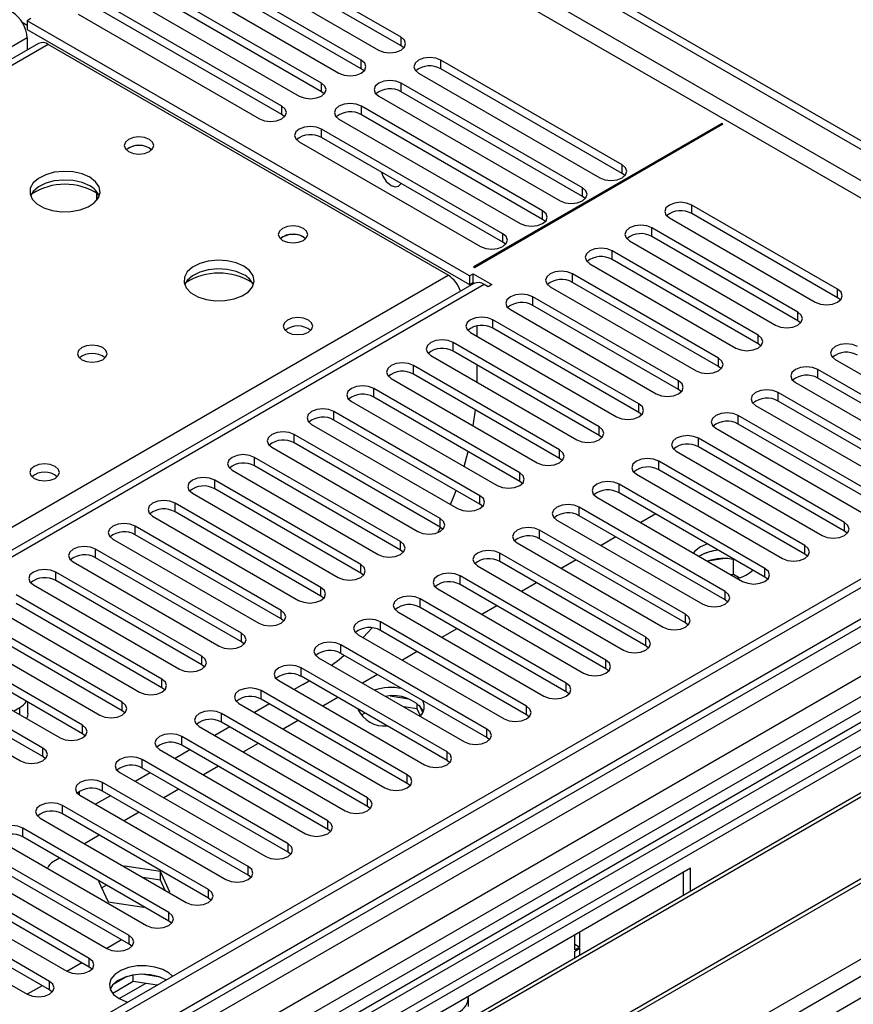
# Model space of a CAD drawing. Units: millimetres. Extents: x 2 to 6302, y 6 to 8916.
# Drawn here: x 3917 to 4035, y 2159 to 2299 of the extents above; entities that cross this region are included whole.
import ezdxf

# ---------------------------------------------------------------- set-up
doc = ezdxf.new("R2010")
doc.units = ezdxf.units.MM
doc.header["$LTSCALE"] = 30

msp = doc.modelspace()

# ---------------------------------------------------------------- linework, layer by layer
at = {"color": 7, "linetype": 'Continuous', "lineweight": 25}
for p, q in [((3885.443, 2367.86), (4089.302, 2250.175)), ((3886.504, 2368.472), (4090.363, 2250.787)), ((3970.927, 2296.671), (3945.123, 2311.568)), ((3970.927, 2295.447), (3945.123, 2310.343)), ((3941.941, 2309.731), (3967.745, 2294.834)), ((3965.27, 2293.406), (3939.466, 2308.302)), ((3936.284, 2306.465), (3962.088, 2291.569)), ((3965.27, 2292.181), (3939.466, 2307.077)), ((3959.613, 2290.14), (3933.809, 2305.036)), ((3930.628, 2303.199), (3956.431, 2288.303)), ((3959.613, 2288.915), (3933.809, 2303.812)), ((3953.957, 2286.874), (3928.153, 2301.771)), ((3953.957, 2285.65), (3928.153, 2300.546)), ((3917.005, 2298.817), (3917.723, 2298.403)), ((3918.253, 2299.321), (3917.723, 2299.015)), ((3980.655, 2262.685), (3917.723, 2299.015)), ((3917.723, 2299.015), (3917.723, 2297.791)), ((3924.971, 2299.934), (3950.775, 2285.037)), ((3917.723, 2297.791), (3980.655, 2261.46)), ((3917.723, 2296.566), (3917.723, 2294.842)), ((3919.353, 2295.784), (3669.037, 2151.279)), ((3977.65, 2262.787), (3920.728, 2295.647)), ((3971.32, 2295.14), (3970.927, 2295.447)), ((4002.399, 2278.503), (3976.595, 2293.399)), ((3965.664, 2291.875), (3965.27, 2292.181)), ((4002.399, 2277.278), (3976.595, 2292.175)), ((3973.413, 2291.562), (3999.217, 2276.666)), ((3996.742, 2275.237), (3970.938, 2290.134)), ((3960.007, 2288.609), (3959.613, 2288.915)), ((3967.756, 2288.297), (3993.56, 2273.401)), ((3996.742, 2274.013), (3970.938, 2288.909)), ((3991.085, 2271.972), (3965.281, 2286.868)), ((3954.35, 2285.344), (3953.957, 2285.65)), ((3962.099, 2285.031), (3987.903, 2270.135)), ((3991.085, 2270.747), (3965.281, 2285.643)), ((3985.428, 2268.706), (3959.624, 2283.602)), ((4016.576, 2284.402), (3981.221, 2263.991)), ((3981.362, 2263.91), (4016.718, 2284.32)), ((4016.718, 2284.32), (4016.576, 2284.402)), ((4016.576, 2284.238), (4016.576, 2284.402)), ((3985.428, 2267.481), (3959.624, 2282.378)), ((3935.118, 2280.891), (3935.445, 2280.646)), ((3956.442, 2281.766), (3982.246, 2266.869)), ((4002.792, 2276.972), (4002.399, 2277.278)), ((3927.617, 2273.457), (3927.617, 2274.514)), ((3927.627, 2274.507), (3927.627, 2273.469)), ((3997.135, 2273.707), (3996.742, 2274.013)), ((4033.07, 2260.797), (4012.298, 2272.788)), ((3991.478, 2270.441), (3991.085, 2270.747)), ((4009.116, 2270.951), (4029.888, 2258.96)), ((4033.07, 2259.572), (4012.298, 2271.563)), ((4027.413, 2257.532), (4006.641, 2269.523)), ((3957.038, 2268.236), (3957.365, 2267.991)), ((4027.413, 2256.307), (4006.641, 2268.298)), ((3985.822, 2267.175), (3985.428, 2267.481)), ((4003.46, 2267.686), (4024.231, 2255.695)), ((4021.756, 2254.266), (4000.985, 2266.257)), ((3981.221, 2263.991), (3981.362, 2263.91)), ((3997.803, 2264.42), (4018.574, 2252.429)), ((4021.756, 2253.041), (4000.985, 2265.032)), ((3980.655, 2262.685), (3981.186, 2262.991)), ((3980.655, 2262.685), (3980.655, 2261.46)), ((3981.186, 2262.991), (3983.837, 2261.461)), ((3981.186, 2261.767), (3981.186, 2262.991)), ((4016.099, 2251), (3995.328, 2262.991)), ((3981.277, 2261.609), (3570.717, 2024.598)), ((3980.655, 2261.46), (3981.186, 2261.767)), ((3981.186, 2261.767), (3981.373, 2261.658)), ((3983.307, 2261.154), (3982.777, 2261.461)), ((3983.837, 2261.461), (3983.307, 2261.154)), ((3992.146, 2261.154), (4012.917, 2249.163)), ((4016.099, 2249.776), (3995.328, 2261.767)), ((4010.442, 2247.735), (3989.671, 2259.726)), ((4033.463, 2259.266), (4033.07, 2259.572)), ((4010.442, 2246.51), (3989.671, 2258.501)), ((3986.489, 2257.889), (4007.26, 2245.898)), ((3981.716, 2255.55), (3981.716, 2254.113)), ((4004.785, 2244.469), (3984.014, 2256.46)), ((4027.806, 2256.001), (4027.413, 2256.307)), ((3980.832, 2254.623), (4001.603, 2242.632)), ((4004.785, 2243.244), (3984.014, 2255.235)), ((3999.128, 2241.203), (3978.357, 2253.194)), ((4022.149, 2252.735), (4021.756, 2253.041)), ((3975.175, 2251.357), (3995.947, 2239.366)), ((3999.128, 2239.979), (3978.357, 2251.97)), ((4090.434, 2250.746), (3120.283, 1690.69)), ((4091.494, 2250.134), (3121.344, 1690.078)), ((3993.472, 2237.938), (3972.7, 2249.929)), ((3981.716, 2250.031), (3981.716, 2247.582)), ((4016.492, 2249.469), (4016.099, 2249.776)), ((4032.716, 2250.796), (4053.487, 2238.805)), ((3993.472, 2236.713), (3972.7, 2248.704)), ((4051.012, 2237.376), (4030.241, 2249.367)), ((3969.518, 2248.092), (3990.29, 2236.101)), ((4027.059, 2247.531), (4047.83, 2235.54)), ((4051.012, 2236.152), (4030.241, 2248.143)), ((3987.815, 2234.672), (3967.044, 2246.663)), ((4010.835, 2246.204), (4010.442, 2246.51)), ((4045.356, 2234.111), (4024.584, 2246.102)), ((4114.39, 2244.158), (3133.016, 1677.623)), ((3963.862, 2244.826), (3984.633, 2232.835)), ((3987.815, 2233.447), (3967.044, 2245.438)), ((4021.402, 2244.265), (4042.174, 2232.274)), ((4045.356, 2232.886), (4024.584, 2244.877)), ((3121.12, 1684.443), (4089.812, 2243.657)), ((3982.158, 2231.407), (3961.387, 2243.398)), ((3981.211, 2241.342), (3981.514, 2243.616)), ((4005.179, 2242.938), (4004.785, 2243.244)), ((4039.699, 2230.845), (4018.927, 2242.836)), ((3958.205, 2241.561), (3978.976, 2229.57)), ((3982.158, 2230.182), (3961.387, 2242.173)), ((4039.699, 2229.62), (4018.927, 2241.611)), ((3976.501, 2228.141), (3955.73, 2240.132)), ((3999.522, 2239.673), (3999.128, 2239.979)), ((4015.745, 2240.999), (4036.517, 2229.008)), ((3976.501, 2226.916), (3955.73, 2238.907)), ((4034.042, 2227.58), (4013.271, 2239.571)), ((3952.548, 2238.295), (3973.319, 2226.304)), ((3979.897, 2235.569), (3980.467, 2237.689)), ((4010.089, 2237.734), (4030.86, 2225.743)), ((4034.042, 2226.355), (4013.271, 2238.346)), ((3970.844, 2224.875), (3950.073, 2236.866)), ((3993.865, 2236.407), (3993.472, 2236.713)), ((4028.385, 2224.314), (4007.614, 2236.305)), ((3946.891, 2235.029), (3967.662, 2223.038)), ((3970.844, 2223.65), (3950.073, 2235.641)), ((4004.432, 2234.468), (4025.203, 2222.477)), ((4028.385, 2223.089), (4007.614, 2235.08)), ((4101.217, 2233.09), (3865.397, 2096.954)), ((3965.187, 2221.61), (3944.416, 2233.601)), ((3988.208, 2233.141), (3987.815, 2233.447)), ((4022.728, 2221.048), (4001.957, 2233.039)), ((4101.217, 2231.865), (3866.458, 2096.342)), ((3941.234, 2231.764), (3962.005, 2219.773)), ((3965.187, 2220.385), (3944.416, 2232.376)), ((4022.728, 2219.824), (4001.957, 2231.815)), ((3959.531, 2218.344), (3938.759, 2230.335)), ((3982.551, 2229.876), (3982.158, 2230.182)), ((3998.775, 2231.202), (4019.546, 2219.211)), ((3871.048, 2093.692), (4105.808, 2229.215)), ((3871.566, 2093.393), (4106.325, 2228.917)), ((3959.531, 2217.119), (3938.759, 2229.11)), ((4017.071, 2217.783), (3996.3, 2229.774)), ((4007.178, 2228.801), (4005.056, 2227.576)), ((3935.577, 2228.498), (3956.349, 2216.507)), ((3993.118, 2227.937), (4013.889, 2215.946)), ((4017.071, 2216.558), (3996.3, 2228.549)), ((3953.874, 2215.078), (3933.102, 2227.069)), ((3976.171, 2226.147), (3976.539, 2226.894)), ((3976.894, 2226.61), (3976.501, 2226.916)), ((4011.414, 2214.517), (3990.643, 2226.508)), ((4034.435, 2226.049), (4034.042, 2226.355)), ((3929.92, 2225.232), (3950.692, 2213.241)), ((3953.874, 2213.854), (3933.102, 2225.845)), ((3987.461, 2224.671), (4008.232, 2212.68)), ((4011.414, 2213.292), (3990.643, 2225.283)), ((4001.521, 2225.535), (3999.4, 2224.311)), ((4014.545, 2224.547), (4013.536, 2224.103)), ((4072.402, 2223.599), (3621.577, 1963.343)), ((3881.662, 2087.565), (4116.421, 2223.088)), ((3948.217, 2211.813), (3927.446, 2223.804)), ((3971.237, 2223.344), (3970.844, 2223.65)), ((4005.758, 2211.251), (3984.986, 2223.242)), ((4028.778, 2222.783), (4028.385, 2223.089)), ((4074.17, 2222.579), (3621.622, 1961.328)), ((3882.179, 2087.266), (4116.939, 2222.789)), ((3924.264, 2221.967), (3945.035, 2209.976)), ((3948.217, 2210.588), (3927.446, 2222.579)), ((4005.758, 2210.027), (3984.986, 2222.018)), ((3995.864, 2222.269), (3993.743, 2221.045)), ((4013.536, 2222.878), (4013.369, 2222.777)), ((4017.034, 2222.455), (4014.584, 2222.076)), ((4018.254, 2220.195), (4018.254, 2222.342)), ((3942.56, 2208.547), (3921.789, 2220.538)), ((3965.581, 2220.079), (3965.187, 2220.385)), ((3981.804, 2221.406), (4002.576, 2209.415)), ((3942.56, 2207.322), (3921.789, 2219.313)), ((4000.101, 2207.986), (3979.329, 2219.977)), ((3990.207, 2219.004), (3988.086, 2217.779)), ((4018.254, 2220.195), (4017.93, 2220.144)), ((4019.067, 2219.726), (4018.254, 2220.195)), ((4023.121, 2219.518), (4022.728, 2219.824)), ((3891.56, 2081.851), (4127.38, 2217.987)), ((3918.607, 2218.701), (3939.378, 2206.71)), ((3976.148, 2218.14), (3996.919, 2206.149)), ((4000.101, 2206.761), (3979.329, 2218.752)), ((3936.903, 2205.281), (3916.132, 2217.272)), ((3959.924, 2216.813), (3959.531, 2217.119)), ((3994.444, 2204.72), (3973.673, 2216.711)), ((4017.465, 2216.252), (4017.071, 2216.558)), ((3912.95, 2215.436), (3933.721, 2203.445)), ((3936.903, 2204.057), (3916.132, 2216.048)), ((3970.491, 2214.874), (3991.262, 2202.883)), ((3994.444, 2203.495), (3973.673, 2215.486)), ((3984.55, 2215.738), (3982.429, 2214.514)), ((3931.246, 2202.016), (3910.475, 2214.007)), ((3954.267, 2213.548), (3953.874, 2213.854)), ((3988.787, 2201.455), (3968.016, 2213.446)), ((4011.808, 2212.986), (4011.414, 2213.292)), ((3907.293, 2212.17), (3928.064, 2200.179)), ((3931.246, 2200.791), (3910.475, 2212.782)), ((3965.523, 2211.211), (3966.838, 2212.579)), ((3988.787, 2200.23), (3968.016, 2212.221)), ((3978.893, 2212.473), (3976.772, 2211.248)), ((3925.589, 2198.75), (3904.818, 2210.741)), ((3948.61, 2210.282), (3948.217, 2210.588)), ((3964.834, 2211.609), (3985.605, 2199.618)), ((3925.589, 2197.525), (3904.818, 2209.516)), ((3983.13, 2198.189), (3962.359, 2210.18)), ((3973.236, 2209.207), (3971.115, 2207.982)), ((4006.151, 2209.721), (4005.758, 2210.027)), ((3901.636, 2208.904), (3922.407, 2196.913)), ((3959.177, 2208.343), (3979.948, 2196.352)), ((3983.13, 2196.964), (3962.359, 2208.955)), ((3919.933, 2195.485), (3899.161, 2207.476)), ((3942.953, 2207.016), (3942.56, 2207.322)), ((3977.473, 2194.923), (3956.702, 2206.914)), ((4000.494, 2206.455), (4000.101, 2206.761)), ((3895.979, 2205.639), (3916.751, 2193.648)), ((3919.933, 2194.26), (3899.161, 2206.251)), ((3953.52, 2205.077), (3974.291, 2193.086)), ((3977.473, 2193.699), (3956.702, 2205.69)), ((3956.967, 2204.509), (3957.842, 2205.032)), ((3967.58, 2205.941), (3965.458, 2204.717)), ((3937.296, 2203.751), (3936.903, 2204.057)), ((3971.816, 2191.658), (3951.045, 2203.649)), ((3956.967, 2204.509), (3955.736, 2203.798)), ((3994.837, 2203.189), (3994.444, 2203.495)), ((3658.7, 1941.913), (4109.526, 2202.169)), ((3971.816, 2190.433), (3951.045, 2202.424)), ((3961.923, 2202.676), (3959.802, 2201.451)), ((3972.006, 2202.459), (3969.371, 2202.866)), ((3915.779, 2200.74), (3916.662, 2201.25)), ((3917.834, 2200.433), (3917.834, 2202.003)), ((3931.639, 2200.485), (3931.246, 2200.791)), ((3947.863, 2201.812), (3968.635, 2189.821)), ((3952.2, 2201.757), (3950.079, 2200.533)), ((3973.226, 2201.045), (3971.303, 2201.343)), ((3973.226, 2201.045), (3973.226, 2201.834)), ((3973.689, 2200.046), (3973.226, 2201.045)), ((3974.038, 2200.52), (3973.553, 2201.566)), ((3966.16, 2188.392), (3945.388, 2200.383)), ((3956.266, 2199.41), (3954.145, 2198.186)), ((3965.769, 2200.455), (3965.24, 2200.15)), ((3989.18, 2199.924), (3988.787, 2200.23)), ((3942.206, 2198.546), (3962.978, 2186.555)), ((3946.543, 2198.491), (3944.422, 2197.267)), ((3966.16, 2187.167), (3945.388, 2199.158)), ((3925.983, 2197.219), (3925.589, 2197.525)), ((3960.503, 2185.126), (3939.732, 2197.117)), ((3983.523, 2196.658), (3983.13, 2196.964)), ((3936.55, 2195.28), (3957.321, 2183.289)), ((3940.886, 2195.226), (3938.765, 2194.001)), ((3960.503, 2183.902), (3939.732, 2195.893)), ((3950.609, 2196.144), (3948.488, 2194.92)), ((3920.326, 2193.954), (3919.933, 2194.26)), ((3954.846, 2181.861), (3934.075, 2193.852)), ((3977.867, 2193.392), (3977.473, 2193.699)), ((3954.846, 2180.636), (3934.075, 2192.627)), ((3944.952, 2192.879), (3942.831, 2191.654)), ((3930.893, 2192.015), (3951.664, 2180.024)), ((3935.23, 2191.96), (3933.108, 2190.736)), ((3949.189, 2178.595), (3928.418, 2190.586)), ((3939.295, 2189.613), (3937.174, 2188.389)), ((3972.21, 2190.127), (3971.816, 2190.433)), ((3925.147, 2188.803), (3925.147, 2189.307)), ((3925.236, 2188.749), (3946.007, 2176.758)), ((3929.573, 2188.695), (3927.452, 2187.47)), ((3949.189, 2177.37), (3928.418, 2189.361)), ((3943.532, 2175.329), (3922.761, 2187.32)), ((3966.553, 2186.861), (3966.16, 2187.167)), ((3919.579, 2185.484), (3940.35, 2173.493)), ((3943.532, 2174.105), (3922.761, 2186.096)), ((3933.638, 2186.348), (3931.517, 2185.123)), ((3937.875, 2172.064), (3917.104, 2184.055)), ((3960.896, 2183.596), (3960.503, 2183.902)), ((3937.875, 2170.839), (3917.104, 2182.83)), ((3927.982, 2183.082), (3925.86, 2181.857)), ((3913.922, 2182.218), (3934.693, 2170.227)), ((3932.218, 2168.798), (3911.447, 2180.789)), ((3922.325, 2179.816), (3921.435, 2179.303)), ((3955.239, 2180.33), (3954.846, 2180.636)), ((4012.122, 2178.39), (3906.763, 2117.567)), ((3908.265, 2178.952), (3929.037, 2166.961)), ((3932.218, 2167.573), (3911.447, 2179.564)), ((3931.608, 2178.685), (3931.482, 2178.612)), ((3936.682, 2177.9), (3931.608, 2178.685)), ((3931.608, 2178.54), (3931.608, 2178.685)), ((4012.122, 2175.132), (4012.122, 2178.39)), ((3926.562, 2165.533), (3905.79, 2177.524)), ((3936.682, 2176.675), (3934.163, 2177.065)), ((3938.042, 2174.97), (3936.682, 2177.9)), ((3936.682, 2176.675), (3936.682, 2177.9)), ((3949.582, 2177.064), (3949.189, 2177.37)), ((4011.061, 2177.777), (4011.061, 2174.519)), ((3902.608, 2175.687), (3923.38, 2163.696)), ((3926.562, 2164.308), (3905.79, 2176.299)), ((3927.946, 2176.571), (3927.893, 2176.54)), ((3927.893, 2176.54), (3929.252, 2173.61)), ((3929.007, 2175.959), (3928.341, 2175.574)), ((3937.358, 2175.22), (3936.682, 2176.675)), ((3920.905, 2162.267), (3900.134, 2174.258)), ((3937.917, 2174.897), (3938.042, 2174.97)), ((3943.925, 2173.799), (3943.532, 2174.105)), ((3920.905, 2161.042), (3900.134, 2173.033)), ((3929.252, 2173.61), (3934.327, 2172.825)), ((3934.327, 2172.825), (3934.381, 2172.856)), ((3896.952, 2172.421), (3917.723, 2160.43)), ((3938.269, 2170.533), (3937.875, 2170.839)), ((3995.681, 2166.735), (3995.681, 2168.899)), ((3996.388, 2167.143), (3996.388, 2169.307)), ((3931.164, 2168.182), (3929.042, 2166.958)), ((3932.612, 2167.267), (3932.218, 2167.573)), ((3995.681, 2167.551), (3996.388, 2167.143)), ((3996.388, 2167.143), (3995.681, 2166.735)), ((3995.681, 2166.572), (3996.388, 2166.98)), ((3995.681, 2165.641), (3995.681, 2166.572)), ((3996.388, 2166.049), (3996.388, 2166.98)), ((3925.507, 2164.917), (3923.386, 2163.692)), ((3926.955, 2164.002), (3926.562, 2164.308)), ((3931.91, 2162.948), (3929.981, 2161.834)), ((3932.803, 2162.239), (3932.803, 2163.159)), ((3936.658, 2162.867), (3934.023, 2163.275)), ((3919.85, 2161.651), (3917.729, 2160.427)), ((3932.803, 2162.239), (3929.891, 2160.558)), ((3936.206, 2161.712), (3932.803, 2162.239)), ((3921.298, 2160.736), (3920.905, 2161.042)), ((3980.529, 2158.694), (3980.529, 2159.918))]:
    msp.add_line(p, q, dxfattribs=at)
at = {"color": 8, "linetype": 'Continuous', "lineweight": 25}
for p, q in [((4085.483, 2247.888), (3885.443, 2363.369)), ((3885.373, 2360.96), (4083.362, 2246.664)), ((3917.723, 2296.566), (3024.647, 1781.004)), ((3970.927, 2295.447), (3970.927, 2296.671)), ((3920.728, 2295.647), (3670.412, 2151.143)), ((3965.27, 2292.181), (3965.27, 2293.406)), ((3976.595, 2292.175), (3976.595, 2293.399)), ((3959.613, 2288.915), (3959.613, 2290.14)), ((3970.938, 2288.909), (3970.938, 2290.134)), ((3953.957, 2285.65), (3953.957, 2286.874)), ((3965.281, 2285.643), (3965.281, 2286.868)), ((3959.624, 2282.378), (3959.624, 2283.602)), ((4002.399, 2277.278), (4002.399, 2278.503)), ((3996.742, 2274.013), (3996.742, 2275.237)), ((4012.298, 2271.563), (4012.298, 2272.788)), ((3991.085, 2270.747), (3991.085, 2271.972)), ((4006.641, 2268.298), (4006.641, 2269.523)), ((3985.428, 2267.481), (3985.428, 2268.706)), ((4000.985, 2265.032), (4000.985, 2266.257)), ((3727.334, 2118.283), (3977.65, 2262.787)), ((3995.328, 2261.767), (3995.328, 2262.991)), ((3982.777, 2261.461), (3571.596, 2024.091)), ((3989.671, 2258.501), (3989.671, 2259.726)), ((4033.07, 2259.572), (4033.07, 2260.797)), ((4027.413, 2256.307), (4027.413, 2257.532)), ((3984.014, 2255.235), (3984.014, 2256.46)), ((4021.756, 2253.041), (4021.756, 2254.266)), ((3978.357, 2251.97), (3978.357, 2253.194)), ((3972.7, 2248.704), (3972.7, 2249.929)), ((4016.099, 2249.776), (4016.099, 2251)), ((4030.241, 2248.143), (4030.241, 2249.367)), ((4010.442, 2246.51), (4010.442, 2247.735)), ((4091.494, 2245.643), (3121.344, 1685.587)), ((3967.044, 2245.438), (3967.044, 2246.663)), ((4024.584, 2244.877), (4024.584, 2246.102)), ((4004.785, 2243.244), (4004.785, 2244.469)), ((4115.188, 2243.604), (3117.808, 1667.83)), ((3118.162, 1680.486), (4093.969, 2243.807)), ((3961.387, 2242.173), (3961.387, 2243.398)), ((4018.927, 2241.611), (4018.927, 2242.836)), ((3955.73, 2238.907), (3955.73, 2240.132)), ((3999.128, 2239.979), (3999.128, 2241.203)), ((4013.271, 2238.346), (4013.271, 2239.571)), ((3993.472, 2236.713), (3993.472, 2237.938)), ((3950.073, 2235.641), (3950.073, 2236.866)), ((4007.614, 2235.08), (4007.614, 2236.305)), ((3987.815, 2233.447), (3987.815, 2234.672)), ((3944.416, 2232.376), (3944.416, 2233.601)), ((4001.957, 2231.815), (4001.957, 2233.039)), ((3938.759, 2229.11), (3938.759, 2230.335)), ((3982.158, 2230.182), (3982.158, 2231.407)), ((3996.3, 2228.549), (3996.3, 2229.774)), ((3976.501, 2226.916), (3976.501, 2228.141)), ((4034.042, 2226.355), (4034.042, 2227.58)), ((4072.882, 2226.735), (3619.374, 1964.931)), ((3933.102, 2225.845), (3933.102, 2227.069)), ((3990.643, 2225.283), (3990.643, 2226.508)), ((3970.844, 2223.65), (3970.844, 2224.875)), ((3927.446, 2222.579), (3927.446, 2223.804)), ((3984.986, 2222.018), (3984.986, 2223.242)), ((4028.385, 2223.089), (4028.385, 2224.314)), ((3921.789, 2219.313), (3921.789, 2220.538)), ((3965.187, 2220.385), (3965.187, 2221.61)), ((4022.728, 2219.824), (4022.728, 2221.048)), ((3979.329, 2218.752), (3979.329, 2219.977)), ((3959.531, 2217.119), (3959.531, 2218.344)), ((4017.071, 2216.558), (4017.071, 2217.783)), ((3973.673, 2215.486), (3973.673, 2216.711)), ((3953.874, 2213.854), (3953.874, 2215.078)), ((3968.016, 2212.221), (3968.016, 2213.446)), ((4011.414, 2213.292), (4011.414, 2214.517)), ((3948.217, 2210.588), (3948.217, 2211.813)), ((4005.758, 2210.027), (4005.758, 2211.251)), ((3962.359, 2208.955), (3962.359, 2210.18)), ((3942.56, 2207.322), (3942.56, 2208.547)), ((4000.101, 2206.761), (4000.101, 2207.986)), ((3956.702, 2205.69), (3956.702, 2206.914)), ((3656.248, 1943.559), (4110.254, 2205.651)), ((3936.903, 2204.057), (3936.903, 2205.281)), ((3951.045, 2202.424), (3951.045, 2203.649)), ((3994.444, 2203.495), (3994.444, 2204.72)), ((3916.662, 2200.23), (3916.662, 2201.25)), ((3931.246, 2200.791), (3931.246, 2202.016)), ((3988.787, 2200.23), (3988.787, 2201.455)), ((3945.388, 2199.158), (3945.388, 2200.383)), ((3925.589, 2197.525), (3925.589, 2198.75)), ((3983.13, 2196.964), (3983.13, 2198.189)), ((3939.732, 2195.893), (3939.732, 2197.117)), ((3919.933, 2194.26), (3919.933, 2195.485)), ((3934.075, 2192.627), (3934.075, 2193.852)), ((3977.473, 2193.699), (3977.473, 2194.923)), ((3971.816, 2190.433), (3971.816, 2191.658)), ((3928.418, 2189.361), (3928.418, 2190.586)), ((3966.16, 2187.167), (3966.16, 2188.392)), ((3922.761, 2186.096), (3922.761, 2187.32)), ((3917.104, 2182.83), (3917.104, 2184.055)), ((3960.503, 2183.902), (3960.503, 2185.126)), ((3954.846, 2180.636), (3954.846, 2181.861)), ((3949.189, 2177.37), (3949.189, 2178.595)), ((3943.532, 2174.105), (3943.532, 2175.329)), ((3937.875, 2170.839), (3937.875, 2172.064)), ((3932.218, 2167.573), (3932.218, 2168.798)), ((3926.562, 2164.308), (3926.562, 2165.533)), ((3920.905, 2161.042), (3920.905, 2162.267)), ((3930.81, 2159.814), (3934.543, 2161.969))]:
    msp.add_line(p, q, dxfattribs=at)
at = {"color": 7, "linetype": 'Continuous', "lineweight": 25, "flags": 128}
for points in [[(3967.745, 2294.834), (3968.475, 2294.553), (3969.336, 2294.454), (3970.197, 2294.553), (3970.927, 2294.834), (3971.415, 2295.256), (3971.586, 2295.753), (3971.415, 2296.25), (3970.927, 2296.671)], [(3962.088, 2291.569), (3962.818, 2291.287), (3963.679, 2291.188), (3964.54, 2291.287), (3965.27, 2291.569), (3965.758, 2291.99), (3965.929, 2292.487), (3965.758, 2292.984), (3965.27, 2293.406)], [(3976.595, 2293.399), (3975.865, 2293.681), (3975.004, 2293.78), (3974.143, 2293.681), (3973.413, 2293.399), (3972.925, 2292.978), (3972.754, 2292.481), (3972.925, 2291.984), (3973.413, 2291.562)], [(3970.938, 2290.134), (3970.208, 2290.415), (3969.347, 2290.514), (3968.486, 2290.415), (3967.756, 2290.134), (3967.268, 2289.712), (3967.097, 2289.215), (3967.268, 2288.718), (3967.756, 2288.297)], [(3956.431, 2288.303), (3957.161, 2288.022), (3958.022, 2287.923), (3958.883, 2288.022), (3959.613, 2288.303), (3960.101, 2288.724), (3960.272, 2289.222), (3960.101, 2289.719), (3959.613, 2290.14)], [(3950.775, 2285.037), (3951.505, 2284.756), (3952.366, 2284.657), (3953.227, 2284.756), (3953.957, 2285.037), (3954.444, 2285.459), (3954.616, 2285.956), (3954.444, 2286.453), (3953.957, 2286.874)], [(3965.281, 2286.868), (3964.551, 2287.15), (3963.69, 2287.249), (3962.829, 2287.15), (3962.099, 2286.868), (3961.611, 2286.447), (3961.44, 2285.95), (3961.611, 2285.453), (3962.099, 2285.031)], [(3959.624, 2283.602), (3958.894, 2283.884), (3958.033, 2283.983), (3957.172, 2283.884), (3956.442, 2283.602), (3955.955, 2283.181), (3955.783, 2282.684), (3955.955, 2282.187), (3956.442, 2281.766)], [(3935.118, 2282.115), (3934.436, 2282.378), (3933.633, 2282.47), (3932.829, 2282.378), (3932.148, 2282.115), (3931.693, 2281.722), (3931.533, 2281.258), (3931.693, 2280.794), (3932.148, 2280.401), (3932.829, 2280.138), (3933.633, 2280.046), (3934.436, 2280.138), (3935.118, 2280.401), (3935.573, 2280.794), (3935.733, 2281.258), (3935.573, 2281.722), (3935.118, 2282.115)], [(3999.217, 2276.666), (3999.947, 2276.385), (4000.808, 2276.286), (4001.669, 2276.385), (4002.399, 2276.666), (4002.887, 2277.088), (4003.058, 2277.585), (4002.887, 2278.082), (4002.399, 2278.503)], [(3926.63, 2276.728), (3925.545, 2277.203), (3924.278, 2277.492), (3922.924, 2277.572), (3921.582, 2277.439), (3920.352, 2277.101), (3919.326, 2276.584), (3918.579, 2275.927), (3918.167, 2275.178), (3918.121, 2274.392), (3918.443, 2273.629), (3919.11, 2272.943), (3920.073, 2272.388), (3921.26, 2272.002), (3922.583, 2271.816), (3923.944, 2271.843), (3925.242, 2272.081), (3926.381, 2272.512), (3927.275, 2273.104), (3927.86, 2273.814), (3928.092, 2274.589), (3927.952, 2275.371), (3927.453, 2276.102), (3926.63, 2276.728)], [(3926.63, 2275.504), (3925.545, 2275.979), (3924.278, 2276.267), (3922.924, 2276.347), (3921.582, 2276.214), (3920.352, 2275.876), (3919.326, 2275.36), (3918.579, 2274.702), (3918.208, 2274.075)], [(3969.518, 2275.557), (3970.087, 2275.36), (3970.568, 2275.454), (3970.89, 2275.824), (3970.907, 2275.864)], [(3993.56, 2273.401), (3994.29, 2273.119), (3995.151, 2273.02), (3996.012, 2273.119), (3996.742, 2273.401), (3997.23, 2273.822), (3997.401, 2274.319), (3997.23, 2274.816), (3996.742, 2275.237)], [(4012.298, 2272.788), (4011.568, 2273.07), (4010.707, 2273.169), (4009.846, 2273.07), (4009.116, 2272.788), (4008.629, 2272.367), (4008.457, 2271.87), (4008.629, 2271.373), (4009.116, 2270.951)], [(3987.903, 2270.135), (3988.633, 2269.853), (3989.494, 2269.754), (3990.355, 2269.853), (3991.085, 2270.135), (3991.573, 2270.556), (3991.744, 2271.053), (3991.573, 2271.55), (3991.085, 2271.972)], [(3957.038, 2269.461), (3956.357, 2269.724), (3955.553, 2269.816), (3954.749, 2269.724), (3954.068, 2269.461), (3953.613, 2269.068), (3953.453, 2268.604), (3953.613, 2268.14), (3954.068, 2267.747), (3954.749, 2267.484), (3955.553, 2267.392), (3956.357, 2267.484), (3957.038, 2267.747), (3957.493, 2268.14), (3957.653, 2268.604), (3957.493, 2269.068), (3957.038, 2269.461)], [(4006.641, 2269.523), (4005.912, 2269.804), (4005.051, 2269.903), (4004.189, 2269.804), (4003.46, 2269.523), (4002.972, 2269.101), (4002.801, 2268.604), (4002.972, 2268.107), (4003.46, 2267.686)], [(3982.246, 2266.869), (3982.976, 2266.588), (3983.837, 2266.489), (3984.698, 2266.588), (3985.428, 2266.869), (3985.916, 2267.291), (3986.087, 2267.788), (3985.916, 2268.285), (3985.428, 2268.706)], [(4000.985, 2266.257), (4000.255, 2266.539), (3999.394, 2266.637), (3998.533, 2266.539), (3997.803, 2266.257), (3997.315, 2265.836), (3997.144, 2265.338), (3997.315, 2264.841), (3997.803, 2264.42)], [(3948.55, 2264.074), (3947.465, 2264.549), (3946.199, 2264.837), (3944.844, 2264.918), (3943.502, 2264.784), (3942.273, 2264.447), (3941.246, 2263.93), (3940.499, 2263.273), (3940.088, 2262.524), (3940.041, 2261.738), (3940.363, 2260.974), (3941.031, 2260.289), (3941.994, 2259.733), (3943.181, 2259.348), (3944.504, 2259.162), (3945.864, 2259.189), (3947.162, 2259.426), (3948.301, 2259.858), (3949.196, 2260.45), (3949.781, 2261.16), (3950.012, 2261.935), (3949.873, 2262.717), (3949.373, 2263.448), (3948.55, 2264.074)], [(3948.55, 2262.849), (3947.465, 2263.324), (3946.199, 2263.613), (3944.844, 2263.693), (3943.502, 2263.559), (3942.273, 2263.222), (3941.246, 2262.705), (3940.499, 2262.048), (3940.129, 2261.421)], [(3995.328, 2262.991), (3994.598, 2263.273), (3993.737, 2263.372), (3992.876, 2263.273), (3992.146, 2262.991), (3991.658, 2262.57), (3991.487, 2262.073), (3991.658, 2261.576), (3992.146, 2261.154)], [(3989.671, 2259.726), (3988.941, 2260.007), (3988.08, 2260.106), (3987.219, 2260.007), (3986.489, 2259.726), (3986.001, 2259.304), (3985.83, 2258.807), (3986.001, 2258.31), (3986.489, 2257.889)], [(4029.888, 2258.96), (4030.618, 2258.679), (4031.479, 2258.58), (4032.34, 2258.679), (4033.07, 2258.96), (4033.557, 2259.382), (4033.729, 2259.879), (4033.557, 2260.376), (4033.07, 2260.797)], [(3957.745, 2256.399), (3957.064, 2256.661), (3956.26, 2256.754), (3955.456, 2256.661), (3954.775, 2256.399), (3954.32, 2256.005), (3954.16, 2255.541), (3954.32, 2255.077), (3954.775, 2254.684), (3955.456, 2254.421), (3956.26, 2254.329), (3957.064, 2254.421), (3957.745, 2254.684), (3958.2, 2255.077), (3958.36, 2255.541), (3958.2, 2256.005), (3957.745, 2256.399)], [(3984.014, 2256.46), (3983.284, 2256.742), (3982.423, 2256.84), (3981.562, 2256.742), (3980.832, 2256.46), (3980.344, 2256.039), (3980.173, 2255.542), (3980.344, 2255.045), (3980.832, 2254.623)], [(4024.231, 2255.695), (4024.961, 2255.413), (4025.822, 2255.314), (4026.683, 2255.413), (4027.413, 2255.695), (4027.9, 2256.116), (4028.072, 2256.613), (4027.9, 2257.11), (4027.413, 2257.532)], [(4018.574, 2252.429), (4019.304, 2252.147), (4020.165, 2252.049), (4021.026, 2252.147), (4021.756, 2252.429), (4022.244, 2252.85), (4022.415, 2253.347), (4022.244, 2253.845), (4021.756, 2254.266)], [(3928.469, 2252.481), (3927.787, 2252.744), (3926.984, 2252.836), (3926.18, 2252.744), (3925.499, 2252.481), (3925.043, 2252.088), (3924.884, 2251.624), (3925.043, 2251.16), (3925.499, 2250.767), (3926.18, 2250.504), (3926.984, 2250.412), (3927.787, 2250.504), (3928.469, 2250.767), (3928.924, 2251.16), (3929.084, 2251.624), (3928.924, 2252.088), (3928.469, 2252.481)], [(3978.357, 2253.194), (3977.627, 2253.476), (3976.766, 2253.575), (3975.905, 2253.476), (3975.175, 2253.194), (3974.688, 2252.773), (3974.516, 2252.276), (3974.687, 2251.779), (3975.175, 2251.357)], [(4035.898, 2252.633), (4035.168, 2252.915), (4034.307, 2253.014), (4033.446, 2252.915), (4032.716, 2252.633), (4032.228, 2252.212), (4032.057, 2251.715), (4032.228, 2251.218), (4032.716, 2250.796)], [(3972.7, 2249.929), (3971.97, 2250.21), (3971.109, 2250.309), (3970.248, 2250.21), (3969.518, 2249.929), (3969.031, 2249.507), (3968.859, 2249.01), (3969.031, 2248.513), (3969.518, 2248.092)], [(4012.917, 2249.163), (4013.647, 2248.882), (4014.508, 2248.783), (4015.369, 2248.882), (4016.099, 2249.163), (4016.587, 2249.585), (4016.758, 2250.082), (4016.587, 2250.579), (4016.099, 2251)], [(4030.241, 2249.367), (4029.511, 2249.649), (4028.65, 2249.748), (4027.789, 2249.649), (4027.059, 2249.367), (4026.571, 2248.946), (4026.4, 2248.449), (4026.571, 2247.952), (4027.059, 2247.531)], [(3967.044, 2246.663), (3966.314, 2246.945), (3965.453, 2247.044), (3964.591, 2246.945), (3963.862, 2246.663), (3963.374, 2246.242), (3963.203, 2245.745), (3963.374, 2245.248), (3963.862, 2244.826)], [(4007.26, 2245.898), (4007.99, 2245.616), (4008.851, 2245.517), (4009.712, 2245.616), (4010.442, 2245.898), (4010.93, 2246.319), (4011.101, 2246.816), (4010.93, 2247.313), (4010.442, 2247.735)], [(4024.584, 2246.102), (4023.854, 2246.383), (4022.993, 2246.482), (4022.132, 2246.383), (4021.402, 2246.102), (4020.915, 2245.68), (4020.743, 2245.183), (4020.915, 2244.686), (4021.402, 2244.265)], [(4001.603, 2242.632), (4002.333, 2242.351), (4003.194, 2242.252), (4004.055, 2242.351), (4004.785, 2242.632), (4005.273, 2243.054), (4005.444, 2243.551), (4005.273, 2244.048), (4004.785, 2244.469)], [(3961.387, 2243.398), (3960.657, 2243.679), (3959.796, 2243.778), (3958.935, 2243.679), (3958.205, 2243.398), (3957.717, 2242.976), (3957.546, 2242.479), (3957.717, 2241.982), (3958.205, 2241.561)], [(4018.927, 2242.836), (4018.198, 2243.118), (4017.336, 2243.217), (4016.475, 2243.118), (4015.745, 2242.836), (4015.258, 2242.415), (4015.086, 2241.918), (4015.258, 2241.421), (4015.745, 2240.999)], [(3955.73, 2240.132), (3955, 2240.413), (3954.139, 2240.512), (3953.278, 2240.413), (3952.548, 2240.132), (3952.06, 2239.71), (3951.889, 2239.213), (3952.06, 2238.716), (3952.548, 2238.295)], [(3995.947, 2239.366), (3996.676, 2239.085), (3997.537, 2238.986), (3998.399, 2239.085), (3999.128, 2239.366), (3999.616, 2239.788), (3999.787, 2240.285), (3999.616, 2240.782), (3999.128, 2241.203)], [(4013.271, 2239.571), (4012.541, 2239.852), (4011.68, 2239.951), (4010.819, 2239.852), (4010.089, 2239.571), (4009.601, 2239.149), (4009.43, 2238.652), (4009.601, 2238.155), (4010.089, 2237.734)], [(3950.073, 2236.866), (3949.343, 2237.148), (3948.482, 2237.247), (3947.621, 2237.148), (3946.891, 2236.866), (3946.403, 2236.445), (3946.232, 2235.948), (3946.403, 2235.451), (3946.891, 2235.029)], [(3990.29, 2236.101), (3991.02, 2235.819), (3991.881, 2235.72), (3992.742, 2235.819), (3993.472, 2236.101), (3993.959, 2236.522), (3994.131, 2237.019), (3993.959, 2237.516), (3993.472, 2237.938)], [(3921.683, 2235.58), (3921.001, 2235.843), (3920.198, 2235.935), (3919.394, 2235.843), (3918.713, 2235.58), (3918.258, 2235.187), (3918.098, 2234.723), (3918.258, 2234.259), (3918.713, 2233.866), (3919.394, 2233.603), (3920.198, 2233.511), (3921.001, 2233.603), (3921.683, 2233.866), (3922.138, 2234.259), (3922.298, 2234.723), (3922.138, 2235.187), (3921.683, 2235.58)], [(4007.614, 2236.305), (4006.884, 2236.587), (4006.023, 2236.685), (4005.162, 2236.587), (4004.432, 2236.305), (4003.944, 2235.884), (4003.773, 2235.387), (4003.944, 2234.889), (4004.432, 2234.468)], [(3984.633, 2232.835), (3985.363, 2232.554), (3986.224, 2232.455), (3987.085, 2232.554), (3987.815, 2232.835), (3988.303, 2233.257), (3988.474, 2233.754), (3988.303, 2234.251), (3987.815, 2234.672)], [(3944.416, 2233.601), (3943.686, 2233.882), (3942.825, 2233.981), (3941.964, 2233.882), (3941.234, 2233.601), (3940.746, 2233.179), (3940.575, 2232.682), (3940.746, 2232.185), (3941.234, 2231.764)], [(4001.957, 2233.039), (4001.227, 2233.321), (4000.366, 2233.42), (3999.505, 2233.321), (3998.775, 2233.039), (3998.287, 2232.618), (3998.116, 2232.121), (3998.287, 2231.624), (3998.775, 2231.202)], [(3977.988, 2230.14), (3978.4, 2231.172), (3978.766, 2232.14)], [(3938.759, 2230.335), (3938.029, 2230.617), (3937.168, 2230.715), (3936.307, 2230.617), (3935.577, 2230.335), (3935.09, 2229.914), (3934.918, 2229.417), (3935.09, 2228.919), (3935.577, 2228.498)], [(3978.976, 2229.57), (3979.706, 2229.288), (3980.567, 2229.189), (3981.428, 2229.288), (3982.158, 2229.57), (3982.646, 2229.991), (3982.817, 2230.488), (3982.646, 2230.985), (3982.158, 2231.407)], [(3996.3, 2229.774), (3995.57, 2230.055), (3994.709, 2230.154), (3993.848, 2230.055), (3993.118, 2229.774), (3992.63, 2229.352), (3992.459, 2228.855), (3992.63, 2228.358), (3993.118, 2227.937)], [(3933.102, 2227.069), (3932.372, 2227.351), (3931.511, 2227.45), (3930.65, 2227.351), (3929.92, 2227.069), (3929.433, 2226.648), (3929.261, 2226.151), (3929.433, 2225.654), (3929.92, 2225.232)], [(3973.319, 2226.304), (3974.049, 2226.022), (3974.91, 2225.924), (3975.771, 2226.022), (3976.501, 2226.304), (3976.989, 2226.725), (3977.16, 2227.222), (3976.989, 2227.719), (3976.501, 2228.141)], [(4030.86, 2225.743), (4031.59, 2225.461), (4032.451, 2225.362), (4033.312, 2225.461), (4034.042, 2225.743), (4034.53, 2226.164), (4034.701, 2226.661), (4034.53, 2227.158), (4034.042, 2227.58)], [(3990.643, 2226.508), (3989.913, 2226.79), (3989.052, 2226.889), (3988.191, 2226.79), (3987.461, 2226.508), (3986.973, 2226.087), (3986.802, 2225.59), (3986.973, 2225.093), (3987.461, 2224.671)], [(3967.662, 2223.038), (3968.392, 2222.757), (3969.253, 2222.658), (3970.114, 2222.757), (3970.844, 2223.038), (3971.332, 2223.46), (3971.503, 2223.957), (3971.332, 2224.454), (3970.844, 2224.875)], [(3927.446, 2223.804), (3926.716, 2224.085), (3925.855, 2224.184), (3924.994, 2224.085), (3924.264, 2223.804), (3923.776, 2223.382), (3923.605, 2222.885), (3923.776, 2222.388), (3924.264, 2221.967)], [(3984.986, 2223.242), (3984.256, 2223.524), (3983.395, 2223.623), (3982.534, 2223.524), (3981.804, 2223.242), (3981.317, 2222.821), (3981.145, 2222.324), (3981.317, 2221.827), (3981.804, 2221.406)], [(4013.536, 2224.103), (4012.754, 2223.508), (4012.538, 2223.257)], [(4025.203, 2222.477), (4025.933, 2222.195), (4026.794, 2222.097), (4027.655, 2222.195), (4028.385, 2222.477), (4028.873, 2222.898), (4029.044, 2223.396), (4028.873, 2223.893), (4028.385, 2224.314)], [(3921.789, 2220.538), (3921.059, 2220.82), (3920.198, 2220.919), (3919.337, 2220.82), (3918.607, 2220.538), (3918.119, 2220.117), (3917.948, 2219.62), (3918.119, 2219.123), (3918.607, 2218.701)], [(3962.005, 2219.773), (3962.735, 2219.491), (3963.596, 2219.392), (3964.457, 2219.491), (3965.187, 2219.773), (3965.675, 2220.194), (3965.846, 2220.691), (3965.675, 2221.188), (3965.187, 2221.61)], [(3979.329, 2219.977), (3978.6, 2220.258), (3977.738, 2220.357), (3976.877, 2220.258), (3976.148, 2219.977), (3975.66, 2219.555), (3975.489, 2219.058), (3975.66, 2218.561), (3976.148, 2218.14)], [(4019.546, 2219.211), (4020.276, 2218.93), (4021.137, 2218.831), (4021.998, 2218.93), (4022.728, 2219.211), (4023.216, 2219.633), (4023.387, 2220.13), (4023.216, 2220.627), (4022.728, 2221.048)], [(3956.349, 2216.507), (3957.078, 2216.226), (3957.94, 2216.127), (3958.801, 2216.226), (3959.53, 2216.507), (3960.018, 2216.928), (3960.19, 2217.426), (3960.018, 2217.923), (3959.531, 2218.344)], [(4013.889, 2215.946), (4014.619, 2215.664), (4015.48, 2215.565), (4016.341, 2215.664), (4017.071, 2215.946), (4017.559, 2216.367), (4017.73, 2216.864), (4017.559, 2217.361), (4017.071, 2217.783)], [(3973.673, 2216.711), (3972.943, 2216.993), (3972.082, 2217.092), (3971.221, 2216.993), (3970.491, 2216.711), (3970.003, 2216.29), (3969.832, 2215.793), (3970.003, 2215.296), (3970.491, 2214.874)], [(3950.692, 2213.241), (3951.422, 2212.96), (3952.283, 2212.861), (3953.144, 2212.96), (3953.874, 2213.241), (3954.361, 2213.663), (3954.533, 2214.16), (3954.361, 2214.657), (3953.874, 2215.078)], [(3968.016, 2213.446), (3967.286, 2213.727), (3966.425, 2213.826), (3965.564, 2213.727), (3964.834, 2213.446), (3964.346, 2213.024), (3964.175, 2212.527), (3964.346, 2212.03), (3964.834, 2211.609)], [(4008.232, 2212.68), (4008.962, 2212.399), (4009.823, 2212.3), (4010.685, 2212.399), (4011.414, 2212.68), (4011.902, 2213.102), (4012.073, 2213.599), (4011.902, 2214.096), (4011.414, 2214.517)], [(3945.035, 2209.976), (3945.765, 2209.694), (3946.626, 2209.595), (3947.487, 2209.694), (3948.217, 2209.976), (3948.705, 2210.397), (3948.876, 2210.894), (3948.705, 2211.391), (3948.217, 2211.813)], [(3962.359, 2210.18), (3961.629, 2210.461), (3960.768, 2210.56), (3959.907, 2210.461), (3959.177, 2210.18), (3958.689, 2209.759), (3958.518, 2209.261), (3958.689, 2208.764), (3959.177, 2208.343)], [(4002.576, 2209.415), (4003.306, 2209.133), (4004.167, 2209.034), (4005.028, 2209.133), (4005.758, 2209.415), (4006.245, 2209.836), (4006.417, 2210.333), (4006.245, 2210.83), (4005.758, 2211.251)], [(3939.378, 2206.71), (3940.108, 2206.429), (3940.969, 2206.33), (3941.83, 2206.429), (3942.56, 2206.71), (3943.048, 2207.132), (3943.219, 2207.629), (3943.048, 2208.126), (3942.56, 2208.547)], [(3961.053, 2207.26), (3962.113, 2208.104), (3962.813, 2208.693)], [(3996.919, 2206.149), (3997.649, 2205.867), (3998.51, 2205.768), (3999.371, 2205.867), (4000.101, 2206.149), (4000.588, 2206.57), (4000.76, 2207.067), (4000.588, 2207.564), (4000.101, 2207.986)], [(3956.702, 2206.914), (3955.972, 2207.196), (3955.111, 2207.295), (3954.25, 2207.196), (3953.52, 2206.914), (3953.032, 2206.493), (3952.861, 2205.996), (3953.032, 2205.499), (3953.52, 2205.077)], [(3933.721, 2203.445), (3934.451, 2203.163), (3935.312, 2203.064), (3936.173, 2203.163), (3936.903, 2203.445), (3937.391, 2203.866), (3937.562, 2204.363), (3937.391, 2204.86), (3936.903, 2205.281)], [(3951.045, 2203.649), (3950.315, 2203.93), (3949.454, 2204.029), (3948.593, 2203.93), (3947.863, 2203.649), (3947.375, 2203.227), (3947.204, 2202.73), (3947.375, 2202.233), (3947.863, 2201.812)], [(3991.262, 2202.883), (3991.992, 2202.602), (3992.853, 2202.503), (3993.714, 2202.602), (3994.444, 2202.883), (3994.932, 2203.305), (3995.103, 2203.802), (3994.932, 2204.299), (3994.444, 2204.72)], [(3928.064, 2200.179), (3928.794, 2199.897), (3929.655, 2199.798), (3930.516, 2199.897), (3931.246, 2200.179), (3931.734, 2200.6), (3931.905, 2201.097), (3931.734, 2201.594), (3931.246, 2202.016)], [(3945.388, 2200.383), (3944.658, 2200.665), (3943.797, 2200.763), (3942.936, 2200.665), (3942.206, 2200.383), (3941.719, 2199.962), (3941.547, 2199.465), (3941.719, 2198.967), (3942.206, 2198.546)], [(3964.964, 2200.92), (3964.896, 2200.775), (3964.881, 2200.738)], [(3985.605, 2199.618), (3986.335, 2199.336), (3987.196, 2199.237), (3988.057, 2199.336), (3988.787, 2199.618), (3989.275, 2200.039), (3989.446, 2200.536), (3989.275, 2201.033), (3988.787, 2201.455)], [(3917.834, 2200.433), (3917.757, 2199.982), (3917.615, 2199.68)], [(3922.407, 2196.913), (3923.137, 2196.632), (3923.998, 2196.533), (3924.859, 2196.632), (3925.589, 2196.913), (3926.077, 2197.335), (3926.248, 2197.832), (3926.077, 2198.329), (3925.589, 2198.75)], [(3979.948, 2196.352), (3980.678, 2196.07), (3981.539, 2195.972), (3982.4, 2196.07), (3983.13, 2196.352), (3983.618, 2196.773), (3983.789, 2197.27), (3983.618, 2197.768), (3983.13, 2198.189)], [(3939.732, 2197.117), (3939.002, 2197.399), (3938.141, 2197.498), (3937.279, 2197.399), (3936.55, 2197.117), (3936.062, 2196.696), (3935.891, 2196.199), (3936.062, 2195.702), (3936.55, 2195.28)], [(3916.751, 2193.648), (3917.481, 2193.366), (3918.342, 2193.267), (3919.203, 2193.366), (3919.933, 2193.648), (3920.42, 2194.069), (3920.592, 2194.566), (3920.42, 2195.063), (3919.933, 2195.485)], [(3934.075, 2193.852), (3933.345, 2194.133), (3932.484, 2194.232), (3931.623, 2194.133), (3930.893, 2193.852), (3930.405, 2193.43), (3930.234, 2192.933), (3930.405, 2192.436), (3930.893, 2192.015)], [(3974.291, 2193.086), (3975.021, 2192.805), (3975.882, 2192.706), (3976.743, 2192.805), (3977.473, 2193.086), (3977.961, 2193.508), (3978.132, 2194.005), (3977.961, 2194.502), (3977.473, 2194.923)], [(3928.418, 2190.586), (3927.688, 2190.868), (3926.827, 2190.967), (3925.966, 2190.868), (3925.236, 2190.586), (3924.748, 2190.165), (3924.577, 2189.668), (3924.748, 2189.171), (3925.236, 2188.749)], [(3968.635, 2189.821), (3969.364, 2189.539), (3970.225, 2189.44), (3971.087, 2189.539), (3971.816, 2189.821), (3972.304, 2190.242), (3972.475, 2190.739), (3972.304, 2191.236), (3971.816, 2191.658)], [(3962.978, 2186.555), (3963.708, 2186.274), (3964.569, 2186.175), (3965.43, 2186.274), (3966.16, 2186.555), (3966.647, 2186.976), (3966.819, 2187.474), (3966.647, 2187.971), (3966.16, 2188.392)], [(3922.761, 2187.32), (3922.031, 2187.602), (3921.17, 2187.701), (3920.309, 2187.602), (3919.579, 2187.32), (3919.091, 2186.899), (3918.92, 2186.402), (3919.091, 2185.905), (3919.579, 2185.484)], [(3917.104, 2184.055), (3916.374, 2184.336), (3915.513, 2184.435), (3914.652, 2184.336), (3913.922, 2184.055), (3913.434, 2183.633), (3913.263, 2183.136), (3913.434, 2182.639), (3913.922, 2182.218)], [(3957.321, 2183.289), (3958.051, 2183.008), (3958.912, 2182.909), (3959.773, 2183.008), (3960.503, 2183.289), (3960.991, 2183.711), (3961.162, 2184.208), (3960.991, 2184.705), (3960.503, 2185.126)], [(3951.664, 2180.024), (3952.394, 2179.742), (3953.255, 2179.643), (3954.116, 2179.742), (3954.846, 2180.024), (3955.334, 2180.445), (3955.505, 2180.942), (3955.334, 2181.439), (3954.846, 2181.861)], [(3946.007, 2176.758), (3946.737, 2176.477), (3947.598, 2176.378), (3948.459, 2176.477), (3949.189, 2176.758), (3949.677, 2177.18), (3949.848, 2177.677), (3949.677, 2178.174), (3949.189, 2178.595)], [(3940.35, 2173.493), (3941.08, 2173.211), (3941.941, 2173.112), (3942.802, 2173.211), (3943.532, 2173.493), (3944.02, 2173.914), (3944.191, 2174.411), (3944.02, 2174.908), (3943.532, 2175.329)], [(3934.693, 2170.227), (3935.423, 2169.945), (3936.284, 2169.846), (3937.145, 2169.945), (3937.875, 2170.227), (3938.363, 2170.648), (3938.534, 2171.145), (3938.363, 2171.642), (3937.875, 2172.064)], [(3929.037, 2166.961), (3929.766, 2166.68), (3930.628, 2166.581), (3931.489, 2166.68), (3932.218, 2166.961), (3932.706, 2167.383), (3932.878, 2167.88), (3932.706, 2168.377), (3932.218, 2168.798)], [(3923.38, 2163.696), (3924.11, 2163.414), (3924.971, 2163.315), (3925.832, 2163.414), (3926.562, 2163.696), (3927.049, 2164.117), (3927.221, 2164.614), (3927.049, 2165.111), (3926.562, 2165.533)], [(3938.41, 2162.985), (3937.948, 2163.414), (3937.033, 2163.942), (3935.906, 2164.308), (3934.649, 2164.484), (3933.356, 2164.459), (3932.123, 2164.233), (3931.041, 2163.823), (3930.191, 2163.261), (3929.636, 2162.586), (3929.416, 2161.85), (3929.548, 2161.107), (3930.023, 2160.413), (3930.804, 2159.818), (3930.804, 2159.818)], [(3937.522, 2162.471), (3936.491, 2162.922), (3935.288, 2163.196), (3934.001, 2163.272), (3932.726, 2163.146), (3931.558, 2162.825), (3930.583, 2162.334), (3929.873, 2161.71), (3929.533, 2161.144)], [(3917.723, 2160.43), (3918.453, 2160.148), (3919.314, 2160.05), (3920.175, 2160.148), (3920.905, 2160.43), (3921.393, 2160.851), (3921.564, 2161.348), (3921.393, 2161.846), (3920.905, 2162.267)], [(3930.804, 2159.818), (3931.835, 2159.367), (3932.036, 2159.305)]]:
    msp.add_lwpolyline(points, dxfattribs=at)
at = {"color": 7, "linetype": 'Continuous', "lineweight": 25}
for centre, radius, start, end in [((3913.117, 2296.356), 4.61, 2.6056, 57.39506), ((3919.923, 2294.523), 1.383, 54.37837, 114.31232), ((3975.027, 2289.452), 3.142, 60.06535, 129.72046), ((3969.37, 2286.187), 3.142, 60.0653, 129.72043), ((3963.714, 2282.921), 3.142, 60.06527, 129.72046), ((3958.057, 2279.655), 3.141, 60.06512, 129.72061), ((3933.633, 2278.445), 2.851, 50.52979, 129.47021), ((3933.655, 2278.269), 3.002, 60.83779, 127.65504), ((3971.325, 2278.332), 3.311, 195.12221, 236.91969), ((3923.095, 2266.951), 8.795, 57.23708, 122.76292), ((3925.427, 2273.014), 2.765, 22.56977, 64.21617), ((4010.731, 2268.841), 3.142, 60.06572, 129.71987), ((3955.553, 2265.791), 2.851, 50.52979, 129.47021), ((3955.575, 2265.614), 3.002, 60.83779, 127.65504), ((4005.074, 2265.575), 3.142, 60.06567, 129.71984), ((3999.417, 2262.31), 3.142, 60.06564, 129.71987), ((3945.015, 2254.296), 8.795, 57.23703, 122.76297), ((3947.348, 2260.359), 2.765, 22.57, 64.21594), ((3975.357, 2259.214), 4.246, 17.9628, 57.30894), ((3981.898, 2260.234), 1.509, 54.38261, 114.30353), ((3993.76, 2259.044), 3.142, 60.06549, 129.72001), ((3988.103, 2255.778), 3.142, 60.06555, 129.71987), ((3956.26, 2252.728), 2.851, 50.52979, 129.47021), ((3982.446, 2252.513), 3.142, 60.06555, 129.71987), ((3926.984, 2248.811), 2.851, 50.52979, 129.47021), ((3976.79, 2249.247), 3.142, 60.06527, 129.72016), ((4034.33, 2248.686), 3.142, 60.06524, 129.72049), ((3971.133, 2245.982), 3.142, 60.06529, 129.72013), ((4028.674, 2245.42), 3.141, 60.06521, 129.72052), ((3965.476, 2242.716), 3.142, 60.06572, 129.71987), ((4023.017, 2242.155), 3.141, 60.06507, 129.72066), ((3959.819, 2239.45), 3.142, 60.06572, 129.71987), ((4017.36, 2238.889), 3.141, 60.06513, 129.72052), ((3954.162, 2236.185), 3.142, 60.06572, 129.71987), ((4011.703, 2235.623), 3.141, 60.06513, 129.72052), ((3948.505, 2232.919), 3.142, 60.06572, 129.71987), ((3920.198, 2231.91), 2.851, 50.52979, 129.47021), ((4006.046, 2232.358), 3.141, 60.06484, 129.72081), ((3942.848, 2229.653), 3.142, 60.06572, 129.71987), ((4000.389, 2229.092), 3.141, 60.06487, 129.72078), ((3937.192, 2226.388), 3.142, 60.06572, 129.71987), ((3994.732, 2225.827), 3.142, 60.06529, 129.72052), ((3931.535, 2223.122), 3.142, 60.06572, 129.71987), ((3989.076, 2222.561), 3.142, 60.06529, 129.72052), ((4016.575, 2217.406), 6.255, 94.2576, 120.82957), ((4016.677, 2217.025), 6.643, 94.89418, 118.22208), ((3925.878, 2219.856), 3.142, 60.06562, 129.71981), ((3983.419, 2219.295), 3.142, 60.06529, 129.72052), ((4016.901, 2214.612), 7.848, 78.85478, 107.46406), ((4017.842, 2224.209), 4.656, 281.71876, 313.08728), ((3920.221, 2216.591), 3.142, 60.06555, 129.71987), ((3977.762, 2216.03), 3.142, 60.06529, 129.72052), ((3972.105, 2212.764), 3.142, 60.06529, 129.72052), ((3966.448, 2209.498), 3.142, 60.06529, 129.72052), ((3960.791, 2206.233), 3.142, 60.06529, 129.72052), ((3955.134, 2202.967), 3.141, 60.06519, 129.72045), ((3969.517, 2196.248), 7.847, 78.862, 107.46793), ((3915.496, 2203.469), 2.507, 297.72673, 327.69488), ((3949.478, 2199.701), 3.141, 60.06513, 129.72052), ((3969.842, 2197.664), 5.285, 35.56419, 102.1774), ((3972.418, 2201.345), 1.821, 312.11934, 29.03847), ((3968.559, 2202.759), 4.147, 204.82933, 275.17604), ((3943.821, 2196.436), 3.141, 60.06484, 129.72081), ((3938.164, 2193.17), 3.141, 60.06484, 129.72081), ((3932.507, 2189.905), 3.142, 60.06529, 129.72052), ((3926.85, 2186.639), 3.142, 60.06537, 129.7206), ((3921.193, 2183.373), 3.141, 60.06508, 129.72056), ((3915.536, 2180.108), 3.141, 60.06517, 129.72048), ((3922.143, 2177.828), 1.635, 115.63745, 160.87194), ((3978.188, 2160.034), 2.328, 292.10293, 2.67899)]:
    msp.add_arc(centre, radius, start, end, dxfattribs=at)

doc.saveas('drawing.dxf')
